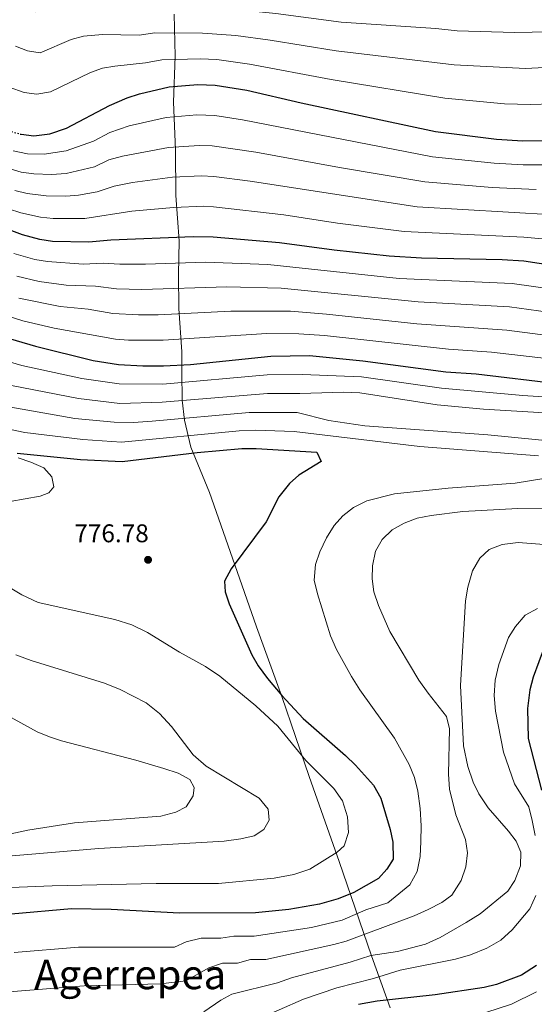
# Model space of a CAD drawing. Units: metres. Extents: x 603688 to 607123, y 4752349 to 4754713.
# Drawn here: x 605228 to 605430, y 4753314 to 4753700 of the extents above; entities that cross this region are included whole.
import ezdxf
from ezdxf.enums import TextEntityAlignment as Align

# ---------------------------------------------------------------- set-up
doc = ezdxf.new("R2010")
doc.units = ezdxf.units.M
doc.header["$MEASUREMENT"] = 0
doc.linetypes.add('DGN Style 5', pattern=[1.217945351076317, 0.5219765790327072, -0.6959687720436097])
for name, color, linetype, lineweight in [('Cota de punto acotado terreno', 7, 'Continuous', 0), ('Curva de nivel directora', 30, 'Continuous', 30), ('Curva de nivel directora no vista', 30, 'DGN Style 5', 30), ('Curva de nivel intermedia', 30, 'Continuous', 0), ('Límite de municipio', 7, 'Continuous', 0), ('Punto acotado terreno (símbolo)', 7, 'Continuous', 0), ('Texto de Área (paraje) menor', 7, 'Continuous', 0)]:
    doc.layers.add(name, color=color, linetype=linetype, lineweight=lineweight)
doc.styles.add('Style-Arial', font='arial.ttf')

# ---------------------------------------------------------------- blocks, each defined once
blk = doc.blocks.new('5PATER')
at = {"layer": 'Punto acotado terreno (símbolo)', "linetype": 'Continuous', "lineweight": 0}
h = blk.add_hatch(color=51, dxfattribs=at)
edge = h.paths.add_edge_path()
edge.add_ellipse((0, 0), major_axis=(-0.1095731443231308, -0.1110710700762829), ratio=0.9994222409660317, start_angle=0, end_angle=360)

msp = doc.modelspace()

# ---------------------------------------------------------------- linework, layer by layer
at = {"layer": 'Curva de nivel directora', "color": 30, "linetype": 'Continuous', "lineweight": 30, "flags": 128}
for points, elevation in [([(605228.6399999991, 4753655.220000002), (605228.9599999988, 4753655.130000002), (605233.940000001, 4753654.570000002), (605240.1900000006, 4753655.300000002), (605246.7599999999, 4753657.49), (605263.6399999998, 4753666.430000001), (605270.5499999988, 4753669.439999999), (605275.2999999986, 4753671), (605286.9599999995, 4753673.730000001), (605298.2200000003, 4753674.609999999), (605305.0099999986, 4753674.350000001), (605317.3400000001, 4753672.360000002), (605338.6599999992, 4753667.37), (605391.2399999996, 4753656.16), (605415.1699999995, 4753653.150000002), (605425.4899999994, 4753652.57), (605435.7499999988, 4753652.720000001)], 700.0000000000001), ([(605486.8499999995, 4753596.190000001), (605425.9199999984, 4753605.400000001), (605417.3299999987, 4753605.940000001), (605385.7999999991, 4753606.580000003), (605373.1599999992, 4753607.320000002), (605351.639999999, 4753609.680000001), (605330.1699999999, 4753612.57), (605304.1599999992, 4753614.78), (605296.4299999999, 4753615.000000002), (605264.099999998, 4753613.630000002), (605255.5700000008, 4753612.880000001), (605241.3300000007, 4753613.150000001), (605236.3799999995, 4753613.900000002), (605229.5800000001, 4753615.710000004), (605221.5999999985, 4753618.700000001)], 725.0000000000002), ([(605221.6599999988, 4753575.850000001), (605234.6799999987, 4753572.080000003), (605257.2299999993, 4753566.560000001), (605267.0899999987, 4753564.890000002), (605276.6299999985, 4753564.359999999), (605284.7899999992, 4753564.390000001), (605295.2999999989, 4753565.000000001), (605326.7900000004, 4753568.230000001), (605341.8899999991, 4753568.51), (605362.7999999991, 4753566.34), (605395.2999999986, 4753562.060000001), (605407.2300000001, 4753561.25), (605439.98, 4753557.350000001)], 750.0000000000001), ([(605227.4399999988, 4753530.199999999), (605252.2000000002, 4753527.74), (605268.5599999995, 4753527), (605297.9299999997, 4753530.440000001), (605315.4699999992, 4753532.01), (605321.0100000004, 4753532.060000001), (605344.8300000007, 4753530.630000001), (605346.4800000001, 4753526.930000002), (605337.7699999996, 4753521.640000001), (605334.0399999992, 4753518.320000002), (605329.9399999997, 4753513.140000002), (605324.8999999994, 4753503.320000002), (605311.1899999988, 4753484.960000001), (605308.69, 4753480.090000001), (605308.8899999988, 4753475.880000002), (605310.4899999992, 4753471.15), (605319.3699999996, 4753451.260000002), (605321.8300000007, 4753446.910000003), (605325.4800000006, 4753441.920000001), (605331.0700000008, 4753435.230000001), (605339.4999999997, 4753426.33), (605356.0299999989, 4753411.850000001), (605359.889999999, 4753408.030000002), (605366.9500000001, 4753400.140000001), (605369.8499999989, 4753395.140000001), (605373.49, 4753382.800000003), (605374.5099999993, 4753377.9), (605374.7599999997, 4753371.220000002), (605372.2599999985, 4753367.300000002), (605368.899999999, 4753363.58), (605359.2499999997, 4753358.09), (605353.1299999999, 4753355.609999999), (605345.899999999, 4753353.62), (605333.8800000004, 4753351.53), (605320.7399999998, 4753350.119999999), (605290.9999999985, 4753350.090000001), (605264.2700000001, 4753351.480000001), (605248.7099999988, 4753351.680000001), (605225.0699999996, 4753349.630000002)], 775.0000000000001), ([(605433.9000000004, 4753454.460000002), (605429.5100000004, 4753442.41), (605428.2599999988, 4753437.570000002), (605427.3299999988, 4753430.220000002), (605427.5799999991, 4753418.410000001), (605432.7899999993, 4753398.16)], 750.0000000000001), ([(605430.8, 4753329.529999999), (605424.9699999985, 4753325.690000001), (605415.2199999986, 4753322.09), (605410.3599999994, 4753320.930000001), (605391.1799999992, 4753318.050000002), (605368.4199999984, 4753315.61), (605361.0600000002, 4753314.300000001)], 750.0000000000001)]:
    msp.add_lwpolyline(points, dxfattribs=dict(at, elevation=elevation))
at = {"layer": 'Curva de nivel directora no vista', "color": 30, "linetype": 'DGN Style 5', "lineweight": 30, "elevation": 700.0000000000005, "flags": 128}
msp.add_lwpolyline([(605209.6800000003, 4753663.190000001), (605217.0399999986, 4753659.420000002), (605222.9699999985, 4753656.830000001), (605228.6399999991, 4753655.220000002)], dxfattribs=at)
at = {"layer": 'Curva de nivel intermedia', "color": 30, "linetype": 'Continuous', "lineweight": 0, "flags": 128}
for points, elevation in [([(605198.6900000023, 4753720.349999998), (605234.7600000014, 4753703.05), (605247.1300000009, 4753707.21), (605252.0800000017, 4753707.310000001), (605269.3799999999, 4753705.050000001), (605272.8100000008, 4753704.91), (605278.5199999994, 4753705.380000002), (605311.7000000007, 4753704.13), (605328.7500000007, 4753702.38), (605354.2800000008, 4753699), (605391.3800000004, 4753696.55), (605399.7900000014, 4753695.679999999), (605422.17, 4753695.019999999), (605463.9800000014, 4753695.73), (605473.9300000002, 4753694.909999999), (605487.6299999995, 4753692.279999998), (605501.3400000001, 4753688.230000001), (605526.4400000012, 4753677.699999998), (605551.4300000005, 4753669.48), (605573.4699999995, 4753661.59), (605595.2600000004, 4753653.720000001), (605623.4500000003, 4753642.74), (605725.2200000003, 4753613.470000001)], 684.9999999999999), ([(605466.25, 4753683), (605426.4999999995, 4753680.84), (605398.6000000001, 4753682.300000001), (605352.3099999995, 4753687.759999999), (605326.5700000013, 4753691.99), (605313.1, 4753693.749999999), (605300.070000001, 4753694.699999999), (605281.3300000012, 4753694.829999999), (605275.2600000005, 4753693.990000002), (605260.8100000002, 4753694.220000001), (605253.4600000008, 4753693.609999998), (605248.6300000006, 4753692.199999998), (605236.4800000001, 4753686.999999999), (605231.4600000001, 4753687.739999999), (605226.850000001, 4753689.61)], 690.0000000000001), ([(605224.2500000015, 4753673.579999999), (605230.2100000004, 4753671.429999999), (605235.1900000004, 4753670.880000001), (605240.5100000001, 4753671.769999999), (605256.1299999997, 4753679.319999999), (605260.8700000005, 4753680.96), (605265.6800000005, 4753681.829999999), (605277.7200000016, 4753683.060000001), (605284.150000002, 4753684.279999999), (605299.1500000001, 4753684.65), (605305.5800000008, 4753684.399999999), (605318.440000002, 4753682.640000001), (605350.3800000005, 4753676.519999999), (605394.920000001, 4753669.23), (605418.3400000011, 4753667.06), (605428.5000000001, 4753666.76), (605437.0000000005, 4753667.05)], 695), ([(605225.9300000002, 4753648.579999999), (605231.48, 4753647.4), (605238.0600000004, 4753647.390000001), (605246.6799999992, 4753648.61), (605257.3000000009, 4753652.470000001), (605263.7300000016, 4753655.87), (605271.2599999995, 4753658.369999999), (605285.8300000007, 4753661.699999999), (605297.8600000005, 4753662.679999998), (605304.8400000009, 4753662.439999999), (605315.7000000017, 4753660.760000001), (605390.1500000011, 4753646.24), (605414.2999999999, 4753643.739999999), (605425.5800000009, 4753643.140000001), (605434.780000001, 4753643.109999999), (605444.7600000009, 4753643.679999999), (605468.7300000011, 4753646.050000001), (605473.72, 4753646.029999998), (605490.4400000013, 4753643.039999997), (605549.7899999999, 4753629.199999999), (605555.1500000021, 4753627.57), (605607.7400000015, 4753607.179999999), (605626.6900000013, 4753601.460000001), (605723.6700000013, 4753575.56)], 705), ([(605217.3499999993, 4753643.84), (605229.0100000001, 4753640.230000001), (605233.97, 4753639.56), (605240.9400000017, 4753639.339999998), (605246.5899999999, 4753639.720000001), (605257.7600000014, 4753642.359999998), (605263.3899999994, 4753645.159999999), (605268.66, 4753646.599999999), (605286.6599999999, 4753649.929999999), (605298.75, 4753650.720000001), (605303.7500000001, 4753650.630000001), (605320.97, 4753648.140000001), (605353.7000000019, 4753642.060000001), (605387.1500000014, 4753636.439999999), (605413.4200000016, 4753634.32), (605430.6600000014, 4753633.55)], 710.0000000000003), ([(605226.5400000003, 4753633.050000001), (605231.4000000019, 4753631.899999999), (605238.8099999992, 4753630.99), (605246.5000000005, 4753630.829999999), (605251.4700000016, 4753631.31), (605258.7300000014, 4753632.579999999), (605265.39, 4753634.779999998), (605272.6699999999, 4753636.210000002), (605288.2300000013, 4753638.310000001), (605299.6500000008, 4753638.829999999), (605304.5000000012, 4753638.609999999), (605318.6800000012, 4753636.739999999), (605384.1500000019, 4753626.640000001), (605437.8099999996, 4753623.63)], 715.0000000000001), ([(605224.0700000004, 4753625.880000001), (605228.8200000002, 4753624.340000001), (605236.6400000011, 4753622.7), (605241.600000001, 4753622.13), (605253.91, 4753622.190000001), (605272.29, 4753625.02), (605288.6500000015, 4753626.5), (605300.5400000004, 4753626.910000001), (605304.3300000012, 4753626.699999998), (605331.8700000009, 4753623.529999999), (605352.9500000009, 4753620.349999999), (605379.0500000012, 4753617), (605425.8300000012, 4753614.84), (605465.0499999998, 4753611.269999999), (605494.2500000001, 4753607.039999999), (605512.0600000002, 4753605.470000001), (605532.55, 4753604.289999999), (605553.1100000015, 4753601.49), (605564.9500000011, 4753598.359999998), (605577.3400000008, 4753594.439999999), (605602.5200000001, 4753585.31), (605624.5700000002, 4753578.099999999), (605727.2499999999, 4753551.789999999)], 720), ([(605611.1400000012, 4753564.829999999), (605572.22, 4753578.28), (605559.9199999998, 4753582.109999998), (605555.0800000007, 4753583.4), (605544.8400000012, 4753584.999999999), (605529.9900000007, 4753586.760000001), (605486.4400000004, 4753588.649999999), (605444.5500000009, 4753593.400000001), (605421.3000000005, 4753596.630000001), (605377.0599999996, 4753598.570000002), (605325.6300000004, 4753604.13), (605301.2100000011, 4753605.06), (605277.7100000003, 4753604.26), (605267.7100000001, 4753604.219999999), (605261.1299999997, 4753604.609999998), (605253.3300000011, 4753604.250000001), (605239.3500000001, 4753605.300000001), (605234.3900000004, 4753606.01), (605226.1, 4753608.41)], 729.9999999999999), ([(605227.3600000006, 4753599.539999999), (605236.1100000013, 4753597.489999999), (605246.6300000001, 4753596.029999999), (605258.1600000014, 4753595.59), (605266.320000002, 4753594.599999999), (605276.3200000002, 4753594.289999999), (605309.5900000007, 4753595.41), (605330.8200000004, 4753594.869999999), (605384.5300000019, 4753589.439999998), (605420.2600000012, 4753587.480000001), (605442.9700000007, 4753584.429999999), (605459.6300000016, 4753583.039999999), (605486.0200000004, 4753581.119999998), (605527.7100000008, 4753578.84), (605547.4100000017, 4753575.939999999), (605552.7900000018, 4753574.8), (605568.78, 4753569.619999998), (605593.9500000004, 4753560.73), (605608.3899999997, 4753556.039999997), (605624.8600000007, 4753551.25), (605682.9800000021, 4753536.75), (605695.24, 4753534.630000002), (605710.6600000004, 4753530.730000001), (605722.5600000005, 4753528.699999999)], 735.0000000000001), ([(605442.2599999999, 4753575.380000001), (605419.2300000008, 4753578.340000001), (605383.9000000015, 4753580.869999998), (605348.5800000011, 4753584.689999999), (605334.4700000006, 4753585.819999999), (605311.1100000006, 4753585.800000002), (605282.6100000021, 4753584.359999999), (605274.9200000007, 4753584.359999999), (605264.9299999995, 4753584.970000001), (605255.1900000009, 4753586.559999999), (605244.2699999998, 4753587.619999998), (605228.0300000012, 4753590.929999999)], 740.0000000000001), ([(605215.6500000005, 4753586.499999999), (605229.6500000017, 4753582.02), (605241.9000000005, 4753579.23), (605266.0100000014, 4753574.930000001), (605271.0000000002, 4753574.489999999), (605284.6500000005, 4753574.409999998), (605325.2800000017, 4753577.02), (605337.7000000003, 4753576.98), (605347.8200000012, 4753576.329999999), (605396.4000000006, 4753570.91), (605413.2200000003, 4753569.719999999), (605446.110000001, 4753565.989999998), (605490.2000000001, 4753566.050000002), (605506.5100000001, 4753565.340000001), (605522.8200000003, 4753563.080000001), (605543.3700000005, 4753558.92), (605554.0900000005, 4753555.329999999), (605573.6399999993, 4753547.77), (605602.7100000001, 4753538.51), (605617.9000000004, 4753534.49), (605671.0500000007, 4753524.039999999), (605691.5800000009, 4753520.65), (605725.1399999999, 4753515.119999998)], 745), ([(605218.980000001, 4753567.58), (605229.2100000014, 4753564.609999999), (605252.75, 4753559.46), (605267.3800000015, 4753557.31), (605284.5200000008, 4753557.260000001), (605325.3200000019, 4753560.899999999), (605339.2400000005, 4753561.029999999), (605362.2400000005, 4753560.079999999), (605393.6300000013, 4753555.62), (605425.5200000006, 4753552.75), (605445.5999999992, 4753551.429999999)], 755), ([(605225.2400000016, 4753556.720000001), (605251.4100000011, 4753551.65), (605267.680000001, 4753549.730000001), (605284.2500000005, 4753550.13), (605325.5000000007, 4753553.640000001), (605338.1400000006, 4753553.579999999), (605355.4200000009, 4753554.140000001), (605361.6799999994, 4753553.82), (605391.9600000016, 4753549.17), (605410.1100000013, 4753547.430000001)], 760.0000000000001), ([(605452.7200000006, 4753533.310000001), (605411.7699999998, 4753537.41), (605363.5800000015, 4753540.939999999), (605349.4500000007, 4753543.009999999), (605337.040000001, 4753546.130000002), (605318.3600000015, 4753546.16), (605280.2500000016, 4753542.689999999), (605272.9699999995, 4753542.210000001), (605265.4900000006, 4753542.329999999), (605250.0499999999, 4753543.84), (605221.2699999998, 4753548.840000001)], 765.0000000000001), ([(605410.1100000013, 4753547.430000001), (605433.9400000006, 4753546.02)], 760.0000000000001), ([(605431.5800000002, 4753529.189999999), (605385.1700000011, 4753532.83), (605335.9300000002, 4753538.680000001), (605320.8400000003, 4753539.16), (605314.4200000009, 4753538.909999999), (605268.2599999999, 4753534.58), (605253.2000000015, 4753535.499999999), (605230.4100000015, 4753538.319999999), (605217.3, 4753541.029999998)], 770), ([(605227.8500000001, 4753528.319999999), (605232.7899999998, 4753526.75), (605237.8300000002, 4753524.470000001), (605240.9900000007, 4753520.909999999), (605241.810000001, 4753517.060000001), (605239.8600000021, 4753514.73), (605236.4000000019, 4753513.41), (605224.6700000018, 4753511.260000001)], 780), ([(605226.3000000011, 4753334.569999999), (605251.5099999995, 4753336.659999999), (605289.0400000004, 4753336.659999999), (605293.5599999999, 4753338.87), (605299.4600000008, 4753340.249999999), (605307.2500000005, 4753340.26), (605312.2800000019, 4753340.98), (605320.2800000015, 4753340.989999998), (605342.6800000003, 4753344.359999999), (605354.7200000013, 4753347.350000001), (605364.0300000008, 4753351.310000001), (605372.6000000006, 4753354.029999998), (605381.2000000014, 4753361.189999998), (605384.1299999995, 4753366.349999999), (605385.2900000018, 4753372.279999999), (605385.5600000002, 4753378.17), (605385.6900000018, 4753384.3), (605385.2400000005, 4753391.039999999), (605384.3900000011, 4753397.779999998), (605383.0800000012, 4753403.140000001), (605380.9800000001, 4753408.319999999), (605375.1700000009, 4753418.599999999), (605361.6400000014, 4753437.48), (605358.3400000001, 4753442.67), (605352.5599999998, 4753453.32), (605350.1900000006, 4753458.720000001), (605345.0200000005, 4753475.16), (605343.7000000018, 4753480.48), (605344.3299999998, 4753486.56), (605346.0300000008, 4753491.56), (605348.6100000002, 4753497.08), (605351.600000001, 4753501.929999999), (605354.9699999993, 4753505.640000001), (605359.1400000001, 4753508.890000001), (605364.3700000005, 4753511.54), (605375.2500000015, 4753514.249999999), (605396.2400000021, 4753516.52), (605422.4600000007, 4753518.449999998), (605440.8499999995, 4753521.52)], 770), ([(605222.5500000005, 4753319.029999998), (605253.7400000002, 4753321.619999998), (605283.5500000007, 4753322.359999998), (605293.4999999997, 4753323.51), (605302.530000002, 4753328.579999999), (605307.9099999998, 4753330.409999999), (605313.7500000005, 4753330.419999998), (605318.8300000009, 4753331.849999999), (605324.8300000001, 4753331.859999998), (605351.5000000005, 4753337.73), (605356.3000000014, 4753339.09), (605364.9900000019, 4753342.359999998), (605382.9400000004, 4753349.02), (605388.4400000012, 4753351.42), (605393.7100000017, 4753354.149999999), (605397.6500000001, 4753357.119999997), (605401.3400000003, 4753362.88), (605403.2100000012, 4753368.220000001), (605403.8400000016, 4753373.609999999), (605403.0599999992, 4753378.859999999), (605399.2599999994, 4753388.560000001), (605396.7500000015, 4753398.660000001), (605396.3200000002, 4753404.430000001), (605396.7900000018, 4753422.26), (605395.52, 4753427.079999999), (605388.3600000007, 4753436.16), (605384.770000001, 4753441.34), (605373.4299999997, 4753460.42), (605368.9100000003, 4753470.5), (605367.1399999999, 4753475.890000001), (605366.4300000013, 4753481.019999999), (605366.5499999998, 4753486.139999999), (605367.7900000003, 4753491.77), (605370.4500000002, 4753496.41), (605374.3000000014, 4753500.21), (605379.0100000009, 4753502.829999999), (605384.1500000019, 4753504.760000001), (605389.6400000014, 4753505.859999998), (605402.0300000011, 4753507.319999999), (605423.5200000001, 4753508.599999998), (605450.53, 4753508.619999998)], 765.0000000000001), ([(605435.5200000008, 4753494.369999999), (605423.7100000001, 4753495.17), (605417.350000001, 4753494.470000001), (605412.2800000015, 4753492.46), (605408.6100000015, 4753489.069999999), (605405.7300000002, 4753484.099999999), (605403.8900000007, 4753477.76), (605403.01, 4753472.310000001)], 760.0000000000001), ([(605223.4400000002, 4753478.289999999), (605229.2900000018, 4753474.769999999), (605235.7200000002, 4753471.77), (605265.6700000016, 4753465.100000001), (605272.3600000015, 4753462.980000001), (605278.4600000014, 4753459.920000001), (605291.0499999998, 4753452.249999999), (605301.1999999998, 4753446.640000002), (605306.8700000005, 4753442.810000001), (605320.9000000008, 4753431.179999998), (605329.5100000006, 4753423.289999999), (605340.4600000008, 4753409.77), (605351.4700000013, 4753398.869999999), (605354.8300000008, 4753394.05), (605356.8300000012, 4753387.76), (605357.1900000012, 4753381.649999999), (605355.5599999994, 4753376.359999998), (605352.79, 4753373.869999998), (605342.1100000005, 4753367.310000001), (605335.8000000004, 4753365.17), (605328.050000001, 4753363.73), (605306.3000000005, 4753361.65)], 780), ([(605403.01, 4753472.310000001), (605401.1100000001, 4753439.23), (605402.2800000014, 4753415.609999998), (605403.9199999998, 4753407.49), (605406.0600000012, 4753401.300000001), (605408.1900000012, 4753396.779999998), (605411.8800000015, 4753391.289999999), (605419.8900000001, 4753382.21), (605422.8700000019, 4753378.189999999), (605424.7500000016, 4753373.989999999), (605424.5300000004, 4753368.619999997), (605422.3900000014, 4753362.769999999), (605419.5900000007, 4753358.640000001), (605408.75, 4753349.789999999), (605403.2600000004, 4753346.359999999), (605393.0900000003, 4753340.439999999), (605387.3600000015, 4753337.92), (605376.3800000001, 4753334.970000001), (605365.9599999997, 4753333.409999999), (605357.8900000007, 4753330.83), (605334.9000000019, 4753324.759999999), (605329.3699999999, 4753322.73), (605311.5000000017, 4753318.279999999), (605307.140000001, 4753315.939999999), (605300.5500000016, 4753311.369999998)], 760.0000000000001), ([(605431.1900000012, 4753469.369999998), (605426.4400000015, 4753466.81), (605422.5999999992, 4753462.319999998), (605419.860000001, 4753458), (605416.05, 4753447.369999997), (605414.5900000005, 4753441.259999999), (605414.2000000017, 4753435.32), (605414.7400000005, 4753429.17), (605417.8700000017, 4753413.08), (605422.2599999994, 4753400.659999999), (605427.7800000004, 4753391.689999999), (605429.1399999993, 4753386.380000001), (605430.3399999996, 4753380.46)], 755), ([(605226.9500000017, 4753451.239999999), (605232.9800000021, 4753449.050000001), (605261.6900000008, 4753440.079999999), (605267.7900000005, 4753437.59), (605277.9699999995, 4753432.380000001), (605283.1200000016, 4753428.279999999), (605287.9299999997, 4753423.17), (605296.3899999997, 4753412.01), (605301.5100000005, 4753407.630000001), (605322.1800000014, 4753395.06), (605325.7100000008, 4753390.779999999), (605326.1900000013, 4753386.470000001), (605324.0299999999, 4753382.78), (605320.2600000014, 4753380.38), (605315.0600000002, 4753379.109999999), (605308.490000001, 4753378.260000001), (605259.3799999995, 4753375.399999999), (605211.3600000012, 4753371.310000001)], 785.0000000000002), ([(605223.5899999999, 4753427.499999999), (605235.290000001, 4753421.109999998), (605240.0400000007, 4753419.05), (605244.8100000008, 4753417.539999999), (605273.9000000015, 4753409.989999998), (605284.8300000017, 4753406.720000001), (605290.5400000003, 4753404.84), (605295.1200000001, 4753402.4), (605296.8200000012, 4753399.3), (605296.3300000017, 4753395.999999999), (605293.5900000012, 4753391.740000002), (605289.5600000012, 4753389.56), (605283.7300000018, 4753388.06), (605249.9200000003, 4753385.410000001), (605231.6000000008, 4753382.489999999), (605218.780000002, 4753379.77)], 790.0000000000001), ([(605306.3000000005, 4753361.65), (605281.8200000008, 4753361.7), (605241.0800000001, 4753360.720000001), (605225.0100000014, 4753360.06)], 780), ([(605430.5300000019, 4753356.99), (605428.1700000014, 4753351.789999999), (605421.3099999995, 4753343.480000001), (605416.8200000012, 4753339.509999999), (605411.3600000007, 4753336.279999999), (605405.0399999997, 4753333.730000001), (605399.17, 4753332.029999998), (605377.4500000008, 4753327.709999999), (605366.9299999998, 4753324.46), (605352.570000001, 4753320.779999998), (605339.6300000015, 4753316.310000001), (605320.4700000016, 4753307.98)], 755), ([(605430.770000001, 4753319.199999998), (605421.0800000015, 4753314.439999999), (605401.3600000005, 4753308.029999998)], 745)]:
    msp.add_lwpolyline(points, dxfattribs=dict(at, elevation=elevation))
at = {"layer": 'Límite de municipio', "color": 7, "linetype": 'Continuous', "lineweight": 0}
msp.add_polyline3d([(605288.9600000009, 4753702.199999999, 686.4100000000001), (605289.3299999982, 4753685.680000001, 694.36), (605288.6900000013, 4753667.640000001, 702.61), (605289.4499999993, 4753648.970000001, 710.49), (605289.5700000003, 4753631.180000001, 718.0400000000001), (605290.8399999999, 4753613.41, 725.6800000000002), (605290.6700000018, 4753600.189999999, 732.27), (605290.7600000016, 4753586.850000001, 738.9300000000002), (605291.8900000006, 4753569.960000001, 747.4300000000002), (605291.9499999993, 4753561.960000001, 752.0300000000001), (605292.0199999996, 4753551.029999999, 759.83), (605292.9699999989, 4753543.16, 765.49), (605295.4499999993, 4753532.51, 773.34), (605302.8099999987, 4753514.77, 775), (605311.75, 4753489.050000001, 775), (605321.1999999993, 4753462.180000001, 774.08), (605331.0399999992, 4753434.939999999, 775.12), (605341.7899999992, 4753403.630000001, 780.72), (605353.5700000003, 4753370.300000001, 778.9400000000002), (605366.2699999996, 4753333.300000001, 759.89), (605373.5199999996, 4753312.890000001, 748.72)], dxfattribs=at)

# ---------------------------------------------------------------- block references
at = {"layer": 'Punto acotado terreno (símbolo)', "color": 7, "linetype": 'Continuous', "lineweight": 0, "xscale": 10, "yscale": 10, "zscale": 10}
msp.add_blockref('5PATER', (605278.6999999982, 4753488.439999999, 776.779999999999), dxfattribs=at)

# ---------------------------------------------------------------- texts
at = {"layer": 'Cota de punto acotado terreno', "color": 7, "linetype": 'Continuous', "lineweight": 0, "style": 'Style-Arial'}
msp.add_text('776.78', height=7.000000000000002, dxfattribs=at).set_placement((605249.8200000002, 4753495.320000002, 776.779999999999))
at = {"layer": 'Texto de Área (paraje) menor', "color": 7, "linetype": 'Continuous', "lineweight": 0, "style": 'Style-Arial'}
msp.add_text('Agerrepea', height=11.5, dxfattribs=at).set_placement((605271.7001105023, 4753326.010010001, 766.4900000000052), align=Align.MIDDLE_CENTER)

doc.saveas('drawing.dxf')
